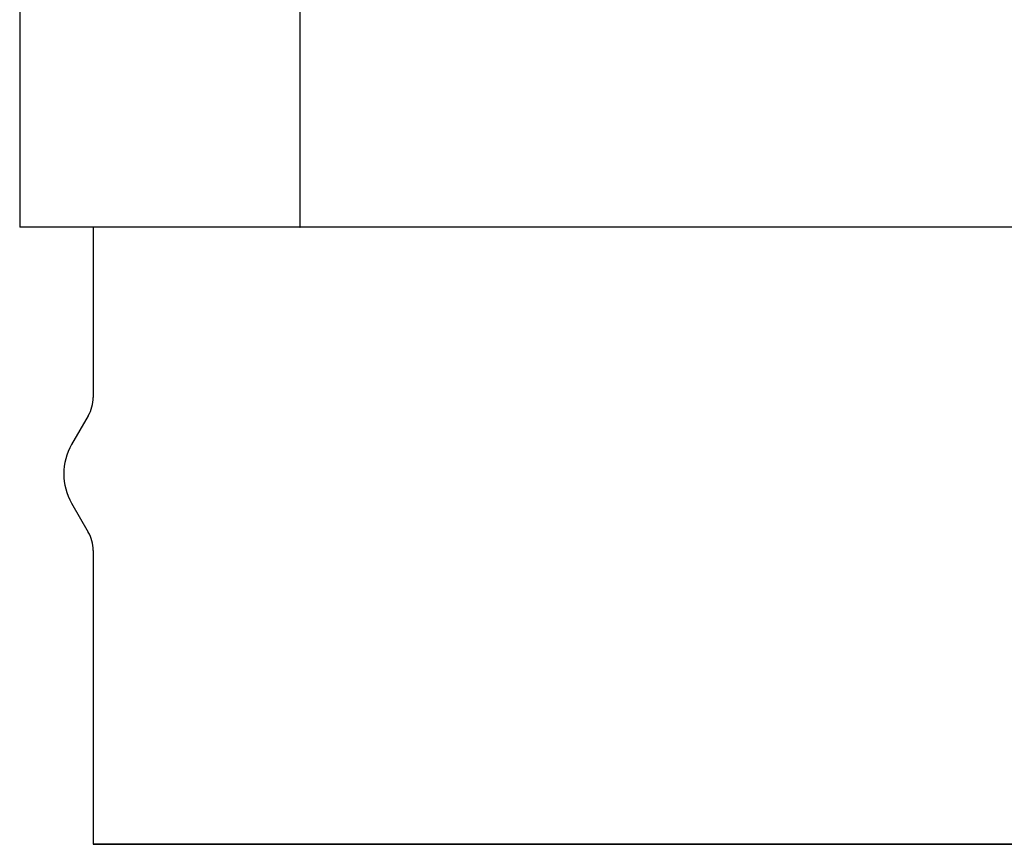
# Model space of a CAD drawing. Units: millimetres. Extents: x 1095.2 to 1112.4, y 828.8 to 832.7.
# Drawn here: x 1108.9 to 1109, y 831.8 to 831.9 of the extents above; entities that cross this region are included whole.
import ezdxf

# ---------------------------------------------------------------- set-up
doc = ezdxf.new("R2010")
doc.units = ezdxf.units.MM

# ---------------------------------------------------------------- blocks, each defined once
blk = doc.blocks.new('CPCC_4')
at = {"color": 7, "linetype": 'Continuous'}
for p, q in [((0, 0), (0, -0.107)), ((0.019085, -0.107), (0.019085, 0)), ((0.019079, -0.107), (0, -0.107)), ((0.005, -0.107), (0.005, -0.118588)), ((0.005, -0.107), (0.005, -0.118588)), ((0.019079, -0.107), (0.019085, -0.107)), ((0.16, -0.107), (0.019085, -0.107)), ((0.004665, -0.119838), (0.003536, -0.121794)), ((0.003536, -0.125794), (0.004665, -0.12775)), ((0.005, -0.129), (0.005, -0.149)), ((0.005, -0.129), (0.005, -0.149)), ((0.005, -0.149), (0.155, -0.149)), ((0.1039, -0.149), (0.005, -0.149))]:
    blk.add_line(p, q, dxfattribs=at)
for centre, radius, start, end in [((0.0025, -0.118588), 0.0025, 330, 0), ((0.007, -0.123794), 0.004, 150, 210), ((0.0025, -0.129), 0.0025, 0, 30)]:
    blk.add_arc(centre, radius, start, end, dxfattribs=at)

msp = doc.modelspace()

# ---------------------------------------------------------------- block references
at = {"color": 1}
msp.add_blockref('CPCC_4', (1108.940643, 831.994557), dxfattribs=at)

doc.saveas('drawing.dxf')
